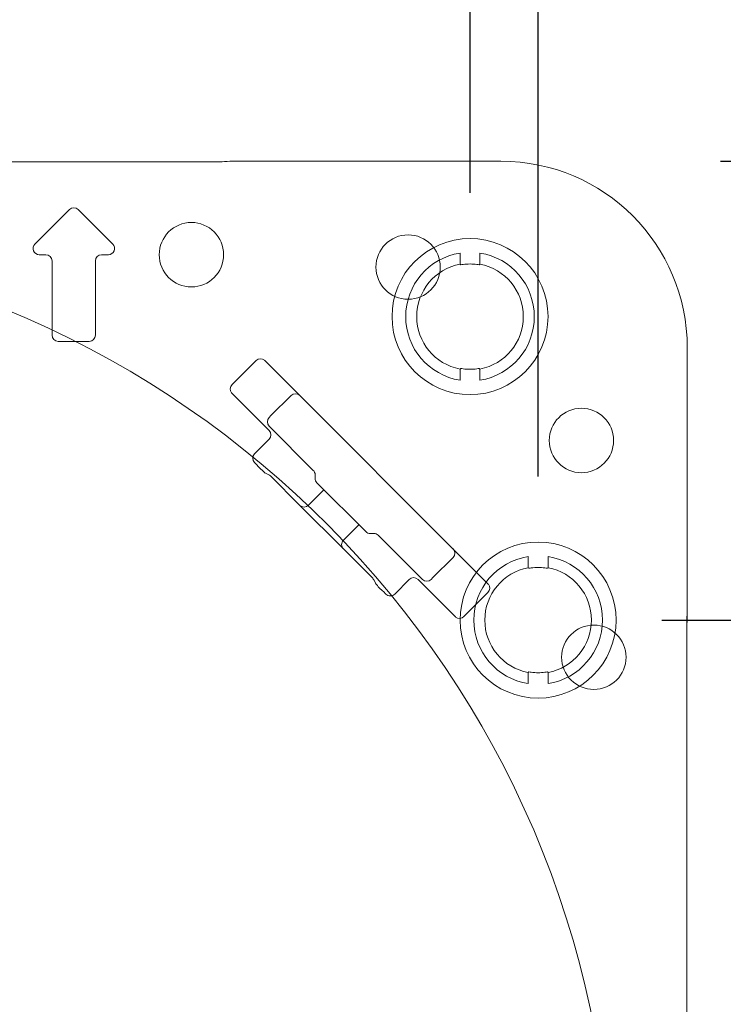
# Model space of a CAD drawing. Units: millimetres. Extents: x 0 to 630, y 0 to 891.
# Drawn here: x 464 to 521, y 401 to 481 of the extents above; entities that cross this region are included whole.
import ezdxf

# ---------------------------------------------------------------- set-up
doc = ezdxf.new("R2010")
doc.units = ezdxf.units.MM
doc.header["$LTSCALE"] = 1.5
doc.header["$PDMODE"] = 1
doc.header["$PDSIZE"] = -2
doc.layers.add('DIM', color=3, linetype='Continuous', lineweight=13)
doc.layers.add('MODEL', color=7, linetype='Continuous', lineweight=20)
doc.styles.add('ＭＳ ゴシック', font='msgothic.ttc', dxfattribs={"bigfont": 'ＭＳ ゴシック'})
doc.dimstyles.new('tfrom線あり', dxfattribs={"dimtxt": 8, "dimasz": 3, "dimexe": 0, "dimexo": 10, "dimgap": 3, "dimtad": 1, "dimdec": 0, "dimzin": 11, "dimdsep": 46, "dimtxsty": 'ＭＳ ゴシック', "dimblk": 'DOT', "dimcen": 0, "dimazin": 0, "dimtfac": 1, "dimtdec": 1, "dimtix": 1, "dimtofl": 0, "dimtmove": 0, "dimatfit": 0, "dimldrblk": 'DOT', "dimfxl": 1, "dimfrac": 2, "dimtolj": 1, "dimtzin": 11, "dimarcsym": 0})

# ---------------------------------------------------------------- blocks, each defined once
blk = doc.blocks.new('_DOT')
at = {"color": 0, "linetype": 'ByBlock', "lineweight": -2}
blk.add_line((-0.5, 0), (-1, 0), dxfattribs=at)
at = {"color": 0, "linetype": 'ByBlock', "lineweight": -2, "const_width": 0.5}
blk.add_lwpolyline([(-0.25, 0, 1), (0.25, 0, 1)], format="xyb", close=True, dxfattribs=at)
blk = doc.blocks.new('DMBLK377')
at = {"layer": 'Defpoints', "color": 0}
for p in [(506.011, 432.317), (575.344, 432.317), (506.011, 336.317)]:
    blk.add_point(p, dxfattribs=at)
at = {"layer": 'DIM', "color": 0, "lineweight": -2}
for p, q in [((516.011, 432.317), (575.344, 432.317)), ((575.344, 339.317), (575.344, 429.317)), ((516.011, 336.317), (575.344, 336.317))]:
    blk.add_line(p, q, dxfattribs=at)
at = {"layer": 'DIM', "color": 0, "lineweight": -2, "xscale": 3, "yscale": 3, "zscale": 3}
for p, rotation in [((575.344, 432.317), 90), ((575.344, 336.317), 270)]:
    blk.add_blockref('_DOT', p, dxfattribs=dict(at, rotation=rotation))
at = {"layer": 'DIM', "color": 0, "insert": (568.344, 384.317), "char_height": 8, "attachment_point": 5, "rotation": 90, "style": 'ＭＳ ゴシック'}
blk.add_mtext('\\A1;\\A1;96', dxfattribs=at)
blk = doc.blocks.new('DMBLK381')
at = {"layer": 'Defpoints', "color": 0}
for p in [(500.511, 514.669), (365.511, 456.817), (500.511, 456.817)]:
    blk.add_point(p, dxfattribs=at)
at = {"layer": 'DIM', "color": 0, "lineweight": -2}
for p, q in [((365.511, 466.817), (365.511, 514.669)), ((368.511, 514.669), (497.511, 514.669)), ((500.511, 466.817), (500.511, 514.669))]:
    blk.add_line(p, q, dxfattribs=at)
at = {"layer": 'DIM', "color": 0, "lineweight": -2, "xscale": 3, "yscale": 3, "zscale": 3, "rotation": 180}
blk.add_blockref('_DOT', (365.511, 514.669), dxfattribs=at)
at = {"layer": 'DIM', "color": 0, "lineweight": -2, "xscale": 3, "yscale": 3, "zscale": 3}
blk.add_blockref('_DOT', (500.511, 514.669), dxfattribs=at)
at = {"layer": 'DIM', "color": 0, "insert": (433.011, 521.67), "char_height": 8, "attachment_point": 5, "style": 'ＭＳ ゴシック'}
blk.add_mtext('\\A1;\\A1;135', dxfattribs=at)
blk = doc.blocks.new('DMBLK385')
at = {"layer": 'Defpoints', "color": 0}
for p in [(506.011, 536.451), (360.213, 451.808), (506.011, 433.92)]:
    blk.add_point(p, dxfattribs=at)
at = {"layer": 'DIM', "color": 0, "lineweight": -2}
for p, q in [((360.213, 461.808), (360.213, 536.451)), ((363.213, 536.451), (503.011, 536.451)), ((506.011, 443.92), (506.011, 536.451))]:
    blk.add_line(p, q, dxfattribs=at)
at = {"layer": 'DIM', "color": 0, "lineweight": -2, "xscale": 3, "yscale": 3, "zscale": 3, "rotation": 180}
blk.add_blockref('_DOT', (360.213, 536.451), dxfattribs=at)
at = {"layer": 'DIM', "color": 0, "lineweight": -2, "xscale": 3, "yscale": 3, "zscale": 3}
blk.add_blockref('_DOT', (506.011, 536.451), dxfattribs=at)
at = {"layer": 'DIM', "color": 0, "insert": (433.112, 543.452), "char_height": 8, "attachment_point": 5, "style": 'ＭＳ ゴシック'}
blk.add_mtext('\\A1;\\A1;146', dxfattribs=at)
blk = doc.blocks.new('*D1833')
at = {"layer": 'Defpoints', "color": 0}
for p in [(510.741, 469.361), (510.741, 299.361), (594.964, 299.361)]:
    blk.add_point(p, dxfattribs=at)
at = {"layer": 'DIM', "color": 0, "lineweight": -2}
for p, q in [((520.741, 469.361), (594.964, 469.361)), ((594.964, 466.361), (594.964, 302.361)), ((520.741, 299.361), (594.964, 299.361))]:
    blk.add_line(p, q, dxfattribs=at)
at = {"layer": 'DIM', "color": 0, "lineweight": -2, "xscale": 3, "yscale": 3, "zscale": 3}
for p, rotation in [((594.964, 469.361), 90), ((594.964, 299.361), 270)]:
    blk.add_blockref('_DOT', p, dxfattribs=dict(at, rotation=rotation))
at = {"layer": 'DIM', "color": 0, "insert": (587.963, 384.361), "char_height": 8, "attachment_point": 5, "rotation": 90, "style": 'ＭＳ ゴシック'}
blk.add_mtext('\\A1;170', dxfattribs=at)

msp = doc.modelspace()

# ---------------------------------------------------------------- linework, layer by layer
at = {"layer": 'MODEL'}
for p, q in [((384.697, 469.317), (480.483, 469.317)), ((481.324, 469.361), (503.011, 469.361)), ((481.324, 469.361), (503.011, 469.361)), ((465.364, 462.67), (468.157, 465.463)), ((465.364, 462.67), (468.157, 465.463)), ((468.864, 465.463), (471.657, 462.67)), ((468.864, 465.463), (471.657, 462.67)), ((499.705, 461.948), (499.705, 461.046)), ((499.705, 461.948), (499.705, 461.046)), ((501.316, 461.948), (501.316, 461.046)), ((501.316, 461.948), (501.316, 461.046)), ((466.261, 461.817), (465.718, 461.817)), ((466.261, 461.817), (465.718, 461.817)), ((466.761, 455.317), (466.761, 461.317)), ((466.761, 455.317), (466.761, 461.317)), ((470.261, 461.317), (470.261, 455.317)), ((470.261, 461.317), (470.261, 455.317)), ((471.303, 461.817), (470.761, 461.817)), ((471.303, 461.817), (470.761, 461.817)), ((499.705, 461.046), (499.759, 461.001)), ((499.705, 461.046), (499.759, 461.001)), ((501.316, 461.046), (501.262, 461.001)), ((501.316, 461.046), (501.262, 461.001)), ((469.761, 454.817), (467.261, 454.817)), ((469.761, 454.817), (467.261, 454.817)), ((518.055, 454.317), (518.055, 432.63)), ((518.055, 454.317), (518.055, 432.63)), ((483.236, 453.268), (481.291, 451.324)), ((483.236, 453.268), (481.291, 451.324)), ((501.962, 435.249), (483.943, 453.268)), ((501.962, 435.249), (483.943, 453.268)), ((499.759, 452.632), (499.705, 452.587)), ((499.759, 452.632), (499.705, 452.587)), ((499.705, 451.685), (499.705, 452.587)), ((499.705, 451.685), (499.705, 452.587)), ((501.262, 452.632), (501.316, 452.587)), ((501.262, 452.632), (501.316, 452.587)), ((501.316, 451.685), (501.316, 452.587)), ((501.316, 451.685), (501.316, 452.587)), ((481.291, 450.616), (484.29, 447.617)), ((481.291, 450.616), (484.29, 447.617)), ((484.437, 448.825), (486.058, 450.446)), ((484.437, 448.825), (486.058, 450.446)), ((484.29, 448.678), (484.437, 448.825)), ((484.29, 448.678), (484.437, 448.825)), ((487.856, 444.405), (484.29, 447.971)), ((487.856, 444.405), (484.29, 447.971)), ((484.29, 446.91), (483.113, 445.733)), ((484.29, 446.91), (483.113, 445.733)), ((483.308, 444.831), (483.113, 445.026)), ((483.113, 445.026), (483.113, 445.026)), ((483.308, 444.831), (483.113, 445.026)), ((483.308, 444.831), (483.113, 445.026)), ((483.113, 445.026), (483.113, 445.026)), ((483.308, 444.831), (483.113, 445.026)), ((483.308, 444.831), (483.308, 444.831)), ((483.308, 444.831), (483.308, 444.831)), ((484.257, 444.05), (483.95, 444.203)), ((484.257, 444.05), (483.95, 444.203)), ((484.386, 443.957), (484.387, 443.956)), ((484.386, 443.957), (484.387, 443.956)), ((486.751, 441.592), (484.387, 443.956)), ((486.751, 441.592), (484.387, 443.956)), ((488.003, 443.759), (488.003, 444.052)), ((488.003, 443.759), (488.003, 444.052)), ((487.458, 441.592), (488.71, 442.844)), ((487.458, 441.592), (488.71, 442.844)), ((492.099, 439.455), (488.149, 443.405)), ((492.099, 439.455), (488.149, 443.405)), ((490.286, 438.057), (486.751, 441.592)), ((490.286, 438.057), (486.751, 441.592)), ((491.538, 440.016), (490.286, 438.764)), ((491.538, 440.016), (490.286, 438.764)), ((492.745, 439.309), (492.453, 439.309)), ((492.745, 439.309), (492.453, 439.309)), ((496.665, 435.597), (493.099, 439.162)), ((496.665, 435.597), (493.099, 439.162)), ((492.65, 435.693), (490.286, 438.057)), ((492.65, 435.693), (490.286, 438.057)), ((499.14, 437.364), (497.518, 435.743)), ((499.14, 437.364), (497.518, 435.743)), ((505.205, 437.448), (505.205, 436.546)), ((505.205, 437.448), (505.205, 436.546)), ((506.816, 437.448), (506.816, 436.546)), ((506.816, 437.448), (506.816, 436.546)), ((505.205, 436.546), (505.259, 436.501)), ((505.205, 436.546), (505.259, 436.501)), ((506.816, 436.546), (506.762, 436.501)), ((506.816, 436.546), (506.762, 436.501)), ((492.65, 435.693), (492.65, 435.693)), ((492.65, 435.693), (492.65, 435.693)), ((497.518, 435.743), (497.372, 435.597)), ((497.518, 435.743), (497.372, 435.597)), ((492.897, 435.257), (492.744, 435.563)), ((492.897, 435.257), (492.744, 435.563)), ((494.427, 434.419), (495.604, 435.597)), ((494.427, 434.419), (495.604, 435.597)), ((496.311, 435.597), (499.31, 432.598)), ((496.311, 435.597), (499.31, 432.598)), ((493.72, 434.419), (493.525, 434.614)), ((493.525, 434.614), (493.525, 434.614)), ((493.72, 434.419), (493.525, 434.614)), ((493.72, 434.419), (493.525, 434.614)), ((493.525, 434.614), (493.525, 434.614)), ((493.72, 434.419), (493.525, 434.614)), ((493.72, 434.419), (493.72, 434.419)), ((493.72, 434.419), (493.72, 434.419)), ((500.018, 432.597), (501.962, 434.542)), ((500.018, 432.597), (501.962, 434.542)), ((518.011, 432.63), (518.011, 336.844)), ((518.011, 432.63), (518.055, 432.63)), ((518.011, 432.63), (518.011, 336.844)), ((518.011, 432.63), (518.055, 432.63)), ((505.259, 428.132), (505.205, 428.087)), ((505.259, 428.132), (505.205, 428.087)), ((505.205, 427.185), (505.205, 428.087)), ((505.205, 427.185), (505.205, 428.087)), ((506.762, 428.132), (506.816, 428.087)), ((506.762, 428.132), (506.816, 428.087)), ((506.816, 427.185), (506.816, 428.087)), ((506.816, 427.185), (506.816, 428.087)), ((509.08, 427.161), (509.058, 427.161)), ((509.08, 427.161), (509.058, 427.161))]:
    msp.add_line(p, q, dxfattribs=at)
for centre, radius in [((478.011, 461.817), 2.6), ((478.011, 461.817), 2.6), ((495.511, 460.817), 2.6), ((495.511, 460.817), 2.6), ((500.511, 456.817), 6.3), ((500.511, 456.817), 6.3), ((509.511, 446.817), 2.6), ((509.511, 446.817), 2.6), ((506.011, 432.317), 6.3), ((506.011, 432.317), 6.3), ((510.511, 429.317), 2.6), ((510.511, 429.317), 2.6)]:
    msp.add_circle(centre, radius, dxfattribs=at)
for centre, radius, start, end in [((481.324, 461.317), 8.044, 90, 96.00001), ((481.324, 461.317), 8.044, 90, 96.00001), ((503.011, 454.317), 15.044, 0, 90), ((503.011, 454.317), 15.044, 0, 90), ((468.511, 465.11), 0.5, 45, 135), ((468.511, 465.11), 0.5, 45, 135), ((433.011, 384.317), 78.982, 274.35687, 265.64319), ((433.011, 384.317), 78.982, 274.35677, 265.64323), ((465.718, 462.317), 0.5, 135, 270), ((465.718, 462.317), 0.5, 135, 270), ((471.303, 462.317), 0.5, 270, 45), ((471.303, 462.317), 0.5, 270, 45), ((500.511, 456.817), 5.194, 98.92527, 261.07473), ((500.511, 456.817), 5.194, 98.92527, 261.07473), ((500.511, 456.817), 5.194, 278.92527, 81.07473), ((500.511, 456.817), 5.194, 278.92527, 81.07473), ((466.261, 461.317), 0.5, 0, 90), ((466.261, 461.317), 0.5, 0, 90), ((470.761, 461.317), 0.5, 90, 180), ((470.761, 461.317), 0.5, 90, 180), ((500.511, 456.817), 4.306, 100.78667, 259.21333), ((500.511, 456.817), 4.306, 100.78667, 259.21333), ((501.968, 446.614), 14.556, 97.93337, 98.729), ((501.968, 446.614), 14.556, 97.93337, 98.729), ((500.511, 456.817), 4.25, 82.54077, 97.45923), ((500.511, 456.817), 4.25, 82.54077, 97.45923), ((499.048, 446.581), 14.589, 81.27191, 82.06571), ((499.053, 446.614), 14.556, 81.271, 82.06663), ((499.048, 446.581), 14.589, 81.27191, 82.06571), ((499.053, 446.614), 14.556, 81.271, 82.06663), ((500.511, 456.817), 4.306, 280.78667, 79.21333), ((500.511, 456.817), 4.306, 280.78667, 79.21333), ((467.261, 455.317), 0.5, 180, 270), ((467.261, 455.317), 0.5, 180, 270), ((469.761, 455.317), 0.5, 270, 0), ((469.761, 455.317), 0.5, 270, 0), ((501.973, 467.052), 14.589, 261.27191, 262.06571), ((501.973, 467.052), 14.589, 261.27191, 262.06571), ((500.511, 456.817), 4.25, 262.54077, 277.45923), ((500.511, 456.817), 4.25, 262.54077, 277.45923), ((499.053, 467.019), 14.556, 277.93337, 278.729), ((499.048, 467.052), 14.589, 277.93429, 278.72809), ((499.053, 467.019), 14.556, 277.93337, 278.729), ((499.048, 467.052), 14.589, 277.93429, 278.72809), ((486.412, 450.092), 0.5, 45, 135), ((486.412, 450.092), 0.5, 45, 135), ((484.644, 448.325), 0.5, 135, 225), ((484.644, 448.325), 0.5, 135, 225), ((483.937, 447.264), 0.5, 315, 45), ((483.937, 447.264), 0.5, 315, 45), ((483.467, 445.38), 0.5, 135, 225), ((483.467, 445.38), 0.5, 135, 225), ((486.941, 447.888), 4.747, 220.07736, 231.40801), ((486.941, 447.888), 4.747, 220.07736, 231.40801), ((487.503, 444.052), 0.5, 0, 45), ((487.503, 444.052), 0.5, 0, 45), ((488.503, 443.759), 0.5, 180, 225), ((488.503, 443.759), 0.5, 180, 225), ((492.453, 439.809), 0.5, 225, 270), ((492.453, 439.809), 0.5, 225, 270), ((492.745, 438.809), 0.5, 45, 90), ((492.745, 438.809), 0.5, 45, 90), ((498.786, 437.718), 0.5, 315, 45), ((498.786, 437.718), 0.5, 315, 45), ((506.011, 432.317), 5.194, 98.92527, 261.07473), ((506.011, 432.317), 5.194, 98.92527, 261.07473), ((506.011, 432.317), 5.194, 278.92527, 81.07473), ((506.011, 432.317), 5.194, 278.92527, 81.07473), ((506.011, 432.317), 4.306, 100.78667, 259.21333), ((506.011, 432.317), 4.306, 100.78667, 259.21333), ((507.468, 422.114), 14.556, 97.93337, 98.729), ((507.468, 422.114), 14.556, 97.93337, 98.729), ((506.011, 432.317), 4.25, 82.54077, 97.45923), ((506.011, 432.317), 4.25, 82.54077, 97.45923), ((504.548, 422.081), 14.589, 81.27191, 82.06571), ((504.553, 422.114), 14.556, 81.271, 82.06663), ((504.548, 422.081), 14.589, 81.27191, 82.06571), ((504.553, 422.114), 14.556, 81.271, 82.06663), ((506.011, 432.317), 4.306, 280.78667, 79.21333), ((506.011, 432.317), 4.306, 280.78667, 79.21333), ((495.958, 435.243), 0.5, 45, 135), ((495.958, 435.243), 0.5, 45, 135), ((496.599, 438.264), 4.771, 218.77752, 229.89413), ((496.599, 438.264), 4.771, 218.77752, 229.89413), ((497.018, 435.95), 0.5, 225, 315), ((497.018, 435.95), 0.5, 225, 315), ((494.073, 434.773), 0.5, 225, 315), ((494.073, 434.773), 0.5, 225, 315), ((510.011, 432.63), 8.044, 353.99999, 0), ((510.011, 432.63), 8.044, 353.99999, 0), ((507.473, 442.552), 14.589, 261.27191, 262.06571), ((507.473, 442.552), 14.589, 261.27191, 262.06571), ((506.011, 432.317), 4.25, 262.54077, 277.45923), ((506.011, 432.317), 4.25, 262.54077, 277.45923), ((504.553, 442.519), 14.556, 277.93337, 278.729), ((504.548, 442.552), 14.589, 277.93429, 278.72809), ((504.553, 442.519), 14.556, 277.93337, 278.729), ((504.548, 442.552), 14.589, 277.93429, 278.72809)]:
    msp.add_arc(centre, radius, start, end, dxfattribs=at)
for centre, major_axis, ratio, start_param, end_param in [((483.59, 452.915), (-0.354, 0.354), 0.999543, 4.817631, 6.283185), ((483.59, 452.915), (-0.354, 0.354), 0.999543, 4.817631, 6.283185), ((483.59, 452.915), (-0.354, 0.354), 0.999543, 4.712389, 4.817631), ((483.59, 452.915), (-0.354, 0.354), 0.999543, 4.712389, 4.817631), ((481.645, 450.97), (0.354, -0.354), 0.999543, 3.141593, 4.601037), ((481.645, 450.97), (0.354, -0.354), 0.999543, 3.141593, 4.601037), ((481.645, 450.97), (0.354, -0.354), 0.999543, 4.601037, 4.712389), ((481.645, 450.97), (0.354, -0.354), 0.999543, 4.601037, 4.712389), ((483.467, 445.379), (0.354, -0.354), 0.999848, 3.141593, 4.712389), ((483.467, 445.379), (0.354, -0.354), 0.999848, 3.141593, 4.712389), ((484.033, 443.603), (0.354, 0.354), 0.998478, 0.000913, 0.32105), ((484.033, 443.603), (0.354, 0.354), 0.998478, 0.000913, 0.32105), ((487.104, 441.946), (0.354, 0.354), 0.999848, 3.141593, 4.712389), ((487.104, 441.946), (0.354, 0.354), 0.999848, 3.141593, 4.712389), ((490.64, 438.41), (0.354, 0.354), 0.999848, 1.570796, 3.141593), ((490.64, 438.41), (0.354, 0.354), 0.999848, 1.570796, 3.141593), ((492.297, 435.339), (0.354, 0.354), 0.998478, 5.962135, 6.282272), ((492.297, 435.339), (0.354, 0.354), 0.998478, 5.962135, 6.282272), ((501.608, 434.896), (-0.354, 0.354), 0.999543, 4.601037, 4.712389), ((501.608, 434.896), (-0.354, 0.354), 0.999543, 4.601037, 4.712389), ((501.608, 434.896), (-0.354, 0.354), 0.999543, 3.141593, 4.601037), ((501.608, 434.896), (-0.354, 0.354), 0.999543, 3.141593, 4.601037), ((493.537, 434.627), (-0.707, 0.707), 0.017455, 1.569906, 1.570796), ((493.537, 434.627), (-0.707, 0.707), 0.017455, 1.569906, 1.570796), ((494.073, 434.773), (-0.354, 0.354), 0.999848, 1.570796, 3.141593), ((494.073, 434.773), (-0.354, 0.354), 0.999848, 1.570796, 3.141593), ((499.664, 432.951), (0.354, -0.354), 0.999543, 4.712389, 4.817631), ((499.664, 432.951), (0.354, -0.354), 0.999543, 4.712389, 4.817631), ((499.664, 432.951), (0.354, -0.354), 0.999543, 4.817631, 6.283185), ((499.664, 432.951), (0.354, -0.354), 0.999543, 4.817631, 6.283185)]:
    msp.add_ellipse(centre, major_axis=major_axis, ratio=ratio, start_param=start_param, end_param=end_param, dxfattribs=at)

# ---------------------------------------------------------------- dimensions: what is measured, and where the dimension line sits
at = {"layer": 'DIM'}
dim = msp.add_linear_dim(base=(506.011, 536.451), p1=(360.213, 451.808), p2=(506.011, 433.92), text='\\A1;<>', dimstyle='tfrom線あり', override={"dimpost": '<>'}, dxfattribs=at)
dim.commit()
dim.dimension.update_dxf_attribs({"geometry": 'DMBLK385', "text_midpoint": (433.112, 536.451), "dimtype": 160})
for base, p1, p2, angle, picture, middle in [((500.511, 514.669), (365.511, 456.817), (500.511, 456.817), 0, 'DMBLK381', (433.011, 514.669)), ((575.344, 432.317), (506.011, 336.317), (506.011, 432.317), 90, 'DMBLK377', (575.344, 384.317))]:
    dim = msp.add_linear_dim(base=base, p1=p1, p2=p2, angle=angle, text='\\A1;<>', dimstyle='tfrom線あり', override={"dimpost": '<>'}, dxfattribs=at)
    dim.commit()
    dim.dimension.update_dxf_attribs({"geometry": picture, "text_midpoint": middle, "dimtype": 161})
dim = msp.add_linear_dim(base=(594.964, 299.361), p1=(510.741, 469.361), p2=(510.741, 299.361), angle=90, dimstyle='tfrom線あり', override={"dimlfac": 1, "dimpost": '<>'}, dxfattribs=at)
dim.commit()
dim.dimension.update_dxf_attribs({"geometry": '*D1833', "text_midpoint": (587.963, 384.361)})

doc.saveas('drawing.dxf')
